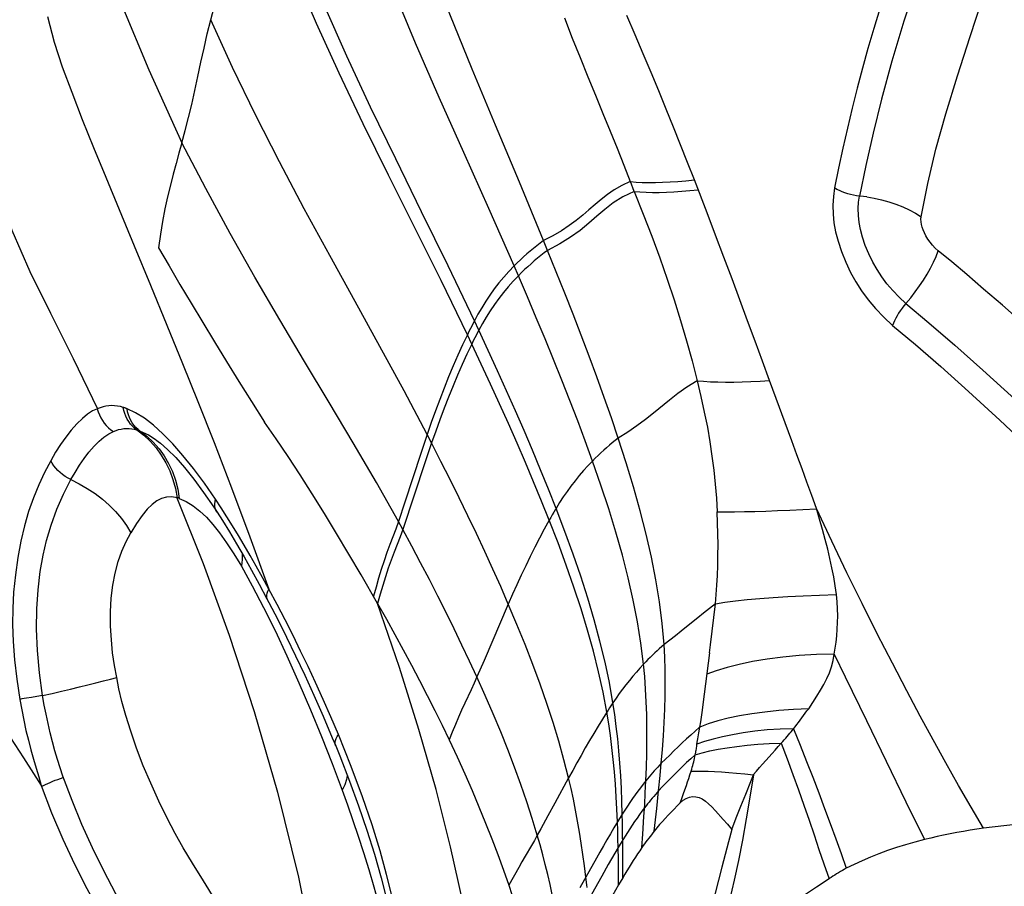
# Model space of a CAD drawing. Units: millimetres. Extents: x 0 to 594, y 0 to 420.
# Drawn here: x 213 to 215, y 107 to 110 of the extents above; entities that cross this region are included whole.
import ezdxf

# ---------------------------------------------------------------- set-up
doc = ezdxf.new("R2010")
doc.units = ezdxf.units.MM
doc.header["$LTSCALE"] = 32.67
doc.layers.add('607078340-000_CL', color=7, linetype='CONTINUOUS')

msp = doc.modelspace()

# ---------------------------------------------------------------- linework, layer by layer
at = {"layer": '607078340-000_CL', "color": 9, "linetype": 'CONTINUOUS'}
for p, q in [((214.4357, 109.2171), (214.4247, 109.2451)), ((214.188, 109.0482), (214.1765, 109.0765)), ((214.1042, 108.9757), (214.0921, 109.0037)), ((213.9908, 108.8197), (213.9782, 108.8466)), ((213.9625, 108.8159), (213.9581, 108.8069)), ((213.967, 108.8248), (213.9625, 108.8159)), ((213.9715, 108.8336), (213.967, 108.8248)), ((213.9708, 108.7803), (213.9581, 108.8069)), ((213.9752, 108.7892), (213.9708, 108.7803)), ((213.9796, 108.7981), (213.9752, 108.7892)), ((213.9841, 108.8068), (213.9796, 108.7981)), ((213.8431, 108.5215), (213.8249, 108.4668)), ((213.8557, 108.4972), (213.8431, 108.5215)), ((213.8557, 108.4972), (213.8374, 108.4429)), ((213.8374, 108.4429), (213.773, 108.25)), ((213.8249, 108.4668), (213.7792, 108.3282)), ((213.2533, 108.3117), (213.2372, 108.3362)), ((213.7792, 108.3282), (213.7608, 108.2724)), ((213.773, 108.25), (213.7608, 108.2724)), ((214.1968, 108.2839), (214.1925, 108.2762)), ((214.2011, 108.2914), (214.1968, 108.2839)), ((214.2055, 108.2989), (214.2011, 108.2914)), ((213.3113, 108.1444), (213.3427, 108.088)), ((213.39, 108.0793), (213.3718, 108.1126)), ((213.3427, 108.088), (213.3749, 108.0266)), ((213.4135, 108.0352), (213.39, 108.0793)), ((213.4366, 107.9907), (213.4135, 108.0352)), ((214.0752, 108.0364), (214.0058, 107.8745)), ((214.0058, 107.8745), (213.9856, 107.8277)), ((212.683, 107.7646), (212.6771, 107.7635)), ((212.6961, 107.7669), (212.683, 107.7646)), ((212.7107, 107.7693), (212.6961, 107.7669)), ((212.7263, 107.7719), (212.7107, 107.7693)), ((212.7425, 107.7744), (212.7263, 107.7719)), ((214.3652, 107.7391), (214.3613, 107.7331)), ((214.3691, 107.745), (214.3652, 107.7391)), ((214.3613, 107.7331), (214.3574, 107.727)), ((214.6204, 107.6674), (214.6231, 107.6843)), ((215.1004, 107.7031), (215.2136, 107.4708)), ((213.541, 107.6569), (213.5712, 107.5803)), ((213.6256, 107.571), (213.589, 107.6627)), ((214.6178, 107.651), (214.6204, 107.6674)), ((213.5712, 107.5803), (213.5997, 107.5039)), ((214.51, 107.5457), (214.5133, 107.5806)), ((214.5056, 107.5019), (214.51, 107.5457)), ((214.2479, 107.5386), (214.2088, 107.4664)), ((214.4675, 107.4961), (214.4692, 107.5304)), ((214.578, 107.4969), (214.585, 107.517)), ((214.4657, 107.4616), (214.4675, 107.4961)), ((214.5002, 107.4508), (214.5056, 107.5019)), ((214.7412, 107.4581), (214.7548, 107.4926)), ((214.2088, 107.4664), (214.1888, 107.4298)), ((214.4637, 107.4279), (214.4657, 107.4616)), ((214.728, 107.4244), (214.7412, 107.4581)), ((215.2136, 107.4708), (215.2663, 107.3624)), ((214.4016, 107.4353), (214.3877, 107.4127)), ((214.4021, 107.4107), (214.4016, 107.4353)), ((214.4605, 107.3775), (214.4637, 107.4279)), ((214.493, 107.3866), (214.5002, 107.4508)), ((214.3885, 107.3884), (214.3877, 107.4127)), ((214.4026, 107.3778), (214.4021, 107.4107)), ((214.7154, 107.3913), (214.728, 107.4244)), ((214.3892, 107.3641), (214.3885, 107.3884)), ((214.4029, 107.3494), (214.4026, 107.3778)), ((214.4579, 107.3396), (214.4605, 107.3775)), ((214.3898, 107.3397), (214.3892, 107.3641)), ((214.4028, 107.3613), (214.3898, 107.3397)), ((214.403, 107.3134), (214.4029, 107.3494)), ((214.3904, 107.3042), (214.3898, 107.3397)), ((214.3909, 107.2686), (214.3904, 107.3042)), ((214.403, 107.2772), (214.403, 107.3134)), ((214.3427, 107.2575), (214.2966, 107.1744)), ((214.3911, 107.2328), (214.3909, 107.2686)), ((214.4028, 107.253), (214.403, 107.2772))]:
    msp.add_line(p, q, dxfattribs=at)
at = {"layer": '607078340-000_CL', "color": 7, "linetype": 'CONTINUOUS'}
for p, q in [((213.0648, 108.5079), (213.0665, 108.5067)), ((213.1753, 108.3938), (213.2033, 108.3558)), ((213.2033, 108.3558), (213.2325, 108.3132)), ((213.2325, 108.3132), (213.2416, 108.2994)), ((213.2417, 108.2992), (213.2416, 108.2994)), ((213.3404, 108.1336), (213.3623, 108.0935)), ((213.3623, 108.0935), (213.3847, 108.0516)), ((213.3847, 108.0516), (213.3903, 108.0408)), ((213.5452, 107.7155), (213.5716, 107.6535)), ((213.5716, 107.6535), (213.5813, 107.6301)), ((213.5813, 107.6301), (213.5928, 107.6018)), ((213.5928, 107.6018), (213.6209, 107.5299)), ((213.6209, 107.5299), (213.6468, 107.459)), ((214.4028, 107.253), (214.3911, 107.2328))]:
    msp.add_line(p, q, dxfattribs=at)
at = {"layer": '607078340-000_CL', "color": 9, "linetype": 'CONTINUOUS'}
for points in [[(212.7937, 111.5552), (212.8219, 111.3738), (212.8404, 111.1975), (212.8507, 111.0289), (212.8547, 110.8706), (212.854, 110.725), (212.8509, 110.5941), (212.8472, 110.4819), (212.8445, 110.381), (212.8447, 110.2794), (212.8519, 110.1685), (212.8722, 110.0461), (212.9104, 109.9088), (212.969, 109.7499), (213.0469, 109.5652), (213.1409, 109.356)], [(215.2572, 109.1446), (215.2757, 109.2394), (215.2994, 109.3375), (215.3278, 109.4392), (215.361, 109.5474), (215.3971, 109.6601), (215.4324, 109.7691), (215.4673, 109.8698), (215.5014, 109.9651), (215.5318, 110.057), (215.5577, 110.144), (215.5812, 110.2266), (215.6035, 110.3102), (215.6241, 110.396), (215.6439, 110.4831), (215.6647, 110.5749), (215.6871, 110.673), (215.7111, 110.777), (215.7379, 110.8879)], [(212.5027, 110.6355), (212.5329, 110.5293), (212.555, 110.4224), (212.5699, 110.315), (212.5783, 110.2071), (212.5814, 110.0991), (212.5804, 109.9911), (212.5768, 109.8847), (212.5724, 109.7787), (212.5689, 109.6698), (212.5692, 109.5623), (212.5752, 109.4564), (212.5889, 109.346), (212.6145, 109.2274), (212.6545, 109.1066), (212.7062, 108.988), (212.7654, 108.8682), (212.8302, 108.7388), (212.8991, 108.5951)], [(214.1765, 109.0765), (214.1073, 109.2434), (214.0387, 109.4067), (213.972, 109.5669), (213.9083, 109.7242), (213.8486, 109.8791), (213.7934, 110.0315), (213.7431, 110.1813), (213.6978, 110.3285), (213.6576, 110.473)], [(214.0921, 109.0037), (214.0199, 109.1677), (213.9479, 109.3283), (213.8775, 109.4859), (213.81, 109.6409), (213.7463, 109.7935), (213.6869, 109.9438), (213.6321, 110.0918), (213.5821, 110.2372), (213.5371, 110.3802)], [(213.9782, 108.8466), (213.9028, 109.0044), (213.8272, 109.1588), (213.753, 109.3101), (213.6814, 109.4586), (213.6134, 109.6045), (213.5492, 109.7482), (213.4892, 109.89), (213.4336, 110.0295), (213.3824, 110.1667)], [(213.9581, 108.8069), (213.8828, 108.9623), (213.8071, 109.1145), (213.7326, 109.2639), (213.6604, 109.4108), (213.5916, 109.5554), (213.5266, 109.6979), (213.4658, 109.838), (213.4093, 109.9759), (213.3573, 110.1114)], [(215.2434, 110.0585), (215.2308, 110.0211), (215.2187, 109.9862), (215.2066, 109.9513), (215.1931, 109.9095), (215.1762, 109.857), (215.157, 109.7984), (215.1383, 109.7397), (215.1211, 109.683), (215.1047, 109.6262), (215.0888, 109.5694), (215.0737, 109.5124), (215.0595, 109.4553), (215.0458, 109.3982), (215.0328, 109.3411), (215.0205, 109.284), (215.0091, 109.2269)], [(215.3204, 110.0401), (215.2956, 109.9679), (215.2694, 109.8926), (215.2405, 109.8071), (215.2073, 109.7038), (215.1734, 109.5901), (215.1438, 109.4815), (215.1195, 109.3835), (215.0986, 109.2908), (215.0805, 109.2036)], [(212.756, 109.7175), (212.7752, 109.6445), (212.7986, 109.574), (212.8258, 109.5008), (212.856, 109.4233), (212.8883, 109.3428), (212.923, 109.2581), (212.9614, 109.1651), (213.0047, 109.061), (213.0512, 108.9489), (213.0983, 108.8347), (213.143, 108.725), (213.1867, 108.6163), (213.2332, 108.4988), (213.2835, 108.3686)], [(214.2359, 109.7134), (214.2586, 109.6559), (214.281, 109.5998), (214.303, 109.5452), (214.3247, 109.4921), (214.346, 109.4403), (214.3667, 109.3898), (214.3867, 109.3404), (214.406, 109.2922), (214.4246, 109.2451)], [(214.6078, 109.2502), (214.5885, 109.2998), (214.5686, 109.35), (214.5482, 109.4009), (214.5273, 109.4524), (214.506, 109.5044), (214.484, 109.5573), (214.4615, 109.6111), (214.4383, 109.6655), (214.4147, 109.7207)], [(213.8431, 108.5215), (213.7772, 108.6464), (213.7081, 108.773), (213.6369, 108.9017), (213.5641, 109.0332), (213.4914, 109.1671), (213.4205, 109.3018), (213.3522, 109.4366), (213.2864, 109.5721), (213.2236, 109.7084)], [(213.7608, 108.2724), (213.6978, 108.3844), (213.6314, 108.498), (213.5625, 108.6134), (213.4921, 108.7306), (213.4212, 108.8499), (213.3502, 108.9719), (213.2795, 109.0971), (213.2096, 109.2251), (213.1409, 109.356)], [(214.4246, 109.2451), (214.4, 109.234), (214.3784, 109.2218), (214.3591, 109.2085), (214.341, 109.1943), (214.3235, 109.1793), (214.3062, 109.1641), (214.2885, 109.149), (214.2697, 109.134), (214.2495, 109.1191), (214.2273, 109.1045), (214.2031, 109.0903), (214.1765, 109.0765)], [(214.4247, 109.2451), (214.4411, 109.2437), (214.4585, 109.2429), (214.477, 109.2424), (214.4965, 109.2425), (214.5169, 109.2431), (214.5383, 109.2441), (214.5606, 109.2457), (214.5838, 109.2477), (214.6078, 109.2502)], [(214.7157, 108.9669), (214.6926, 109.0287), (214.6687, 109.0918), (214.6441, 109.1562), (214.6078, 109.2502)], [(214.4357, 109.2171), (214.4031, 109.2016), (214.3759, 109.1843), (214.3519, 109.1657), (214.329, 109.1461), (214.3056, 109.1258), (214.2806, 109.1056), (214.2532, 109.0858), (214.2225, 109.0666), (214.188, 109.0482)], [(214.4357, 109.2171), (214.4521, 109.2157), (214.4696, 109.2147), (214.4881, 109.2143), (214.5076, 109.2143), (214.528, 109.2149), (214.5494, 109.2158), (214.5717, 109.2173), (214.5949, 109.2193), (214.6188, 109.2217)], [(214.4357, 109.2171), (214.4617, 109.1521), (214.4862, 109.0887), (214.5092, 109.0266), (214.5305, 108.966), (214.5501, 108.9068), (214.5684, 108.8481), (214.5855, 108.7899), (214.6012, 108.7323), (214.6155, 108.6753)], [(215.0091, 109.2269), (215.0057, 109.2023), (215.0043, 109.1774), (215.0049, 109.1522), (215.0075, 109.127), (215.0121, 109.1013), (215.0191, 109.0744), (215.029, 109.0451), (215.0413, 109.0145), (215.0551, 108.9852), (215.0701, 108.9581), (215.0867, 108.9321), (215.1054, 108.9067), (215.1264, 108.8817), (215.1497, 108.8572), (215.1751, 108.8333)], [(215.1015, 109.2012), (215.0721, 109.2046), (215.0636, 109.206), (215.0551, 109.2079), (215.0467, 109.2101), (215.0386, 109.2128), (215.0307, 109.2158), (215.0231, 109.2192), (215.0159, 109.2229), (215.0091, 109.2269)], [(215.2134, 108.8967), (215.1937, 108.9145), (215.1757, 108.9333), (215.1592, 108.9529), (215.1444, 108.9729), (215.131, 108.9934), (215.1187, 109.0148), (215.1072, 109.038), (215.0971, 109.0622), (215.0891, 109.0859), (215.0834, 109.1077), (215.0796, 109.1281), (215.0774, 109.1481), (215.0769, 109.1677), (215.0779, 109.1863), (215.0805, 109.2036)], [(215.1015, 109.2012), (215.1227, 109.1976), (215.1438, 109.193), (215.1644, 109.1873), (215.1845, 109.1806), (215.2041, 109.1729), (215.2229, 109.1642), (215.2407, 109.1548), (215.2572, 109.1446)], [(215.3061, 109.0471), (215.2975, 109.0551), (215.2896, 109.0634), (215.2826, 109.0718), (215.2763, 109.0807), (215.2707, 109.0899), (215.2661, 109.0987), (215.2625, 109.1069), (215.2597, 109.1147), (215.2578, 109.1224), (215.2568, 109.13), (215.2565, 109.1374), (215.2572, 109.1446)], [(214.1765, 109.0765), (214.1667, 109.0692), (214.157, 109.0618), (214.1474, 109.0541), (214.138, 109.0463), (214.1286, 109.0382), (214.1193, 109.0299), (214.1101, 109.0214), (214.1011, 109.0126), (214.0921, 109.0037)], [(214.188, 109.0482), (214.1783, 109.0409), (214.1687, 109.0335), (214.1592, 109.0259), (214.1497, 109.018), (214.1404, 109.01), (214.1312, 109.0017), (214.1221, 108.9933), (214.1131, 108.9846), (214.1042, 108.9757)], [(214.3899, 108.5112), (214.3703, 108.5693), (214.3499, 108.6278), (214.3287, 108.6866), (214.3067, 108.7459), (214.2841, 108.8056), (214.2609, 108.8656), (214.2371, 108.926), (214.2128, 108.9869), (214.188, 109.0482)], [(215.2134, 108.8967), (215.227, 108.9128), (215.2401, 108.9294), (215.2526, 108.9464), (215.2641, 108.9635), (215.2746, 108.9806), (215.2842, 108.9977), (215.2927, 109.0146), (215.3, 109.0312), (215.3061, 109.0471)], [(216.0445, 108.3532), (216.0088, 108.3936), (215.9703, 108.4354), (215.9288, 108.4788), (215.885, 108.5237), (215.8384, 108.5704), (215.7875, 108.6199), (215.7301, 108.6742), (215.6683, 108.7316), (215.6074, 108.7874), (215.5479, 108.8404), (215.4895, 108.8913), (215.4358, 108.9378), (215.3879, 108.979), (215.3446, 109.0155), (215.3061, 109.0471)], [(214.0921, 109.0037), (214.077, 108.9879), (214.0625, 108.9717), (214.0486, 108.9551), (214.0353, 108.938), (214.0226, 108.9205), (214.0106, 108.9026), (213.9992, 108.8843), (213.9884, 108.8656), (213.9782, 108.8466)], [(214.1042, 108.9757), (214.0893, 108.9602), (214.0749, 108.9442), (214.0612, 108.9277), (214.048, 108.9108), (214.0354, 108.8935), (214.0234, 108.8757), (214.0119, 108.8574), (214.0011, 108.8388), (213.9908, 108.8197)], [(214.3163, 108.4456), (214.2956, 108.503), (214.274, 108.5607), (214.2517, 108.6188), (214.2286, 108.6773), (214.2048, 108.7362), (214.1805, 108.7955), (214.1555, 108.8551), (214.1301, 108.9152), (214.1042, 108.9757)], [(214.8229, 108.6756), (214.8025, 108.7316), (214.7815, 108.7888), (214.76, 108.847), (214.7157, 108.9669)], [(215.2134, 108.8967), (215.2078, 108.8899), (215.2023, 108.8829), (215.1972, 108.8757), (215.1924, 108.8685), (215.188, 108.8613), (215.1841, 108.8541), (215.1806, 108.847), (215.1776, 108.84), (215.1751, 108.8333)], [(215.2134, 108.8967), (215.2794, 108.8407), (215.353, 108.7771), (215.4339, 108.7056), (215.5249, 108.6228), (215.6215, 108.5315), (215.7129, 108.4419), (215.7945, 108.3567), (215.871, 108.2733), (215.9415, 108.1917)], [(213.9782, 108.8466), (213.976, 108.8423), (213.9715, 108.8336)], [(213.9908, 108.8197), (213.9886, 108.8154), (213.9841, 108.8068)], [(214.212, 108.3099), (214.1902, 108.3651), (214.1676, 108.4206), (214.1443, 108.4765), (214.1203, 108.5328), (214.0955, 108.5894), (214.0702, 108.6464), (214.0442, 108.7038), (214.0178, 108.7615), (213.9908, 108.8197)], [(215.1751, 108.8333), (215.2406, 108.7787), (215.3131, 108.7157), (215.3924, 108.6446), (215.4821, 108.5624), (215.5782, 108.4719), (215.6692, 108.3832), (215.7511, 108.2987), (215.8279, 108.2145), (215.8987, 108.1308)], [(213.9581, 108.8069), (213.9443, 108.7779), (213.9308, 108.7481), (213.9176, 108.7176), (213.9046, 108.6863), (213.8918, 108.6543), (213.8793, 108.6217), (213.8671, 108.5888), (213.855, 108.5554), (213.8431, 108.5215)], [(213.9708, 108.7803), (213.9569, 108.7514), (213.9434, 108.7219), (213.9302, 108.6916), (213.9172, 108.6605), (213.9044, 108.6287), (213.8919, 108.5964), (213.8796, 108.5638), (213.8676, 108.5307), (213.8557, 108.4972)], [(214.1925, 108.2762), (214.1706, 108.3308), (214.1479, 108.3857), (214.1246, 108.4409), (214.1005, 108.4966), (214.0757, 108.5526), (214.0503, 108.6089), (214.0243, 108.6657), (213.9978, 108.7228), (213.9708, 108.7803)], [(214.6155, 108.6753), (214.5865, 108.6573), (214.5607, 108.6388), (214.5368, 108.6201), (214.4912, 108.5827)], [(214.6155, 108.6753), (214.6342, 108.6737), (214.6542, 108.6725), (214.6752, 108.6717), (214.6973, 108.6714), (214.7204, 108.6714), (214.7446, 108.6718), (214.7698, 108.6727), (214.7959, 108.6739), (214.8229, 108.6756)], [(214.6155, 108.6753), (214.6265, 108.63), (214.6364, 108.5858), (214.645, 108.5426), (214.6523, 108.5007), (214.6583, 108.4599), (214.6633, 108.4195), (214.6675, 108.3793), (214.6708, 108.3397), (214.6731, 108.3005)], [(214.957, 108.3093), (214.9437, 108.3466), (214.9301, 108.3846), (214.916, 108.4235), (214.9015, 108.463), (214.8867, 108.5034), (214.8229, 108.6756)], [(212.8991, 108.5951), (212.8851, 108.5889), (212.8708, 108.5796), (212.8562, 108.5673), (212.8407, 108.5519), (212.8245, 108.5338), (212.8088, 108.5141), (212.7938, 108.4931), (212.7794, 108.4706), (212.7656, 108.4464)], [(212.9734, 108.599), (212.965, 108.6013), (212.9567, 108.6029), (212.9484, 108.6038), (212.9401, 108.604), (212.9318, 108.6036), (212.9236, 108.6025), (212.9155, 108.6006), (212.9073, 108.5982), (212.899, 108.5951)], [(212.899, 108.5951), (212.9016, 108.5863), (212.9049, 108.5777), (212.9089, 108.5694), (212.9136, 108.5616), (212.9188, 108.5542), (212.9247, 108.5473), (212.9311, 108.5409), (212.938, 108.5351), (212.9453, 108.53)], [(213.0124, 108.5344), (213.0058, 108.5394), (212.9996, 108.5451), (212.9939, 108.5515), (212.9888, 108.5583), (212.9844, 108.5657), (212.9806, 108.5735), (212.9775, 108.5818), (212.9751, 108.5903), (212.9734, 108.599)], [(212.9841, 108.5952), (212.9829, 108.5956), (212.9817, 108.5961), (212.9805, 108.5965), (212.9793, 108.597), (212.9782, 108.5974), (212.977, 108.5978), (212.9758, 108.5982), (212.9746, 108.5986), (212.9734, 108.599)], [(213.0868, 108.5234), (213.0597, 108.5478), (213.0337, 108.5681), (213.0085, 108.5839), (212.9841, 108.5952)], [(213.0155, 108.5361), (213.0094, 108.5417), (213.0038, 108.5479), (212.9989, 108.5547), (212.9946, 108.562), (212.9909, 108.5698), (212.9879, 108.578), (212.9856, 108.5865), (212.9841, 108.5952)], [(214.4912, 108.5827), (214.4679, 108.5642), (214.4435, 108.5461), (214.4176, 108.5284), (214.3899, 108.5112)], [(212.8233, 108.3924), (212.8353, 108.4131), (212.8479, 108.4333), (212.861, 108.4525), (212.8749, 108.471), (212.8896, 108.488), (212.9041, 108.5025), (212.9181, 108.5141), (212.9319, 108.5233), (212.9453, 108.53)], [(212.9453, 108.53), (212.9527, 108.5331), (212.9601, 108.5354), (212.9676, 108.5372), (212.975, 108.5383), (212.9824, 108.5387), (212.9899, 108.5386), (212.9974, 108.5378), (213.0049, 108.5365), (213.0125, 108.5345)], [(213.0124, 108.5344), (213.0135, 108.5341), (213.0146, 108.5338), (213.0156, 108.5334), (213.0166, 108.5331), (213.0176, 108.5327), (213.0187, 108.5324), (213.0197, 108.532), (213.0208, 108.5316), (213.0219, 108.5311)], [(213.0125, 108.5345), (213.0321, 108.5195), (213.0504, 108.5024), (213.0673, 108.4834)], [(213.0155, 108.5361), (213.0412, 108.5164), (213.0593, 108.4995), (213.0757, 108.4807)], [(213.0219, 108.5311), (213.0451, 108.5201), (213.0648, 108.5079)], [(213.1441, 108.4616), (213.1149, 108.4948), (213.0868, 108.5234)], [(214.3899, 108.5112), (214.3814, 108.5045), (214.373, 108.4977), (214.3647, 108.4907), (214.3564, 108.4836), (214.3483, 108.4763), (214.3402, 108.4689), (214.3321, 108.4613), (214.3242, 108.4535), (214.3163, 108.4456)], [(214.5211, 107.9203), (214.5157, 107.9808), (214.5079, 108.0426), (214.4976, 108.1058), (214.485, 108.1704), (214.47, 108.2363), (214.4529, 108.3033), (214.4337, 108.3715), (214.4126, 108.4408), (214.3899, 108.5112)], [(213.0673, 108.4834), (213.0822, 108.4628), (213.0953, 108.4408)], [(213.0757, 108.4807), (213.0904, 108.4604), (213.1031, 108.4385)], [(214.0752, 108.0364), (214.0535, 108.0862), (214.031, 108.1363), (214.0079, 108.1868), (213.984, 108.2377), (213.9595, 108.2889), (213.9344, 108.3404), (213.9087, 108.3923), (213.8825, 108.4445), (213.8557, 108.4972)], [(212.7656, 108.4464), (212.748, 108.4128), (212.7314, 108.3775), (212.7161, 108.3403), (212.7024, 108.3012), (212.6904, 108.2601), (212.68, 108.2165), (212.6712, 108.1693), (212.6644, 108.1195), (212.6596, 108.0703), (212.657, 108.0238), (212.6567, 107.9777), (212.6585, 107.9291), (212.6624, 107.8768), (212.6686, 107.8216), (212.6771, 107.7635)], [(212.8233, 108.3924), (212.8152, 108.3966), (212.8073, 108.4014), (212.7998, 108.4067), (212.7927, 108.4124), (212.7862, 108.4185), (212.7801, 108.4251), (212.7746, 108.432), (212.7697, 108.4391), (212.7656, 108.4464)], [(213.2372, 108.3362), (213.2054, 108.3819), (213.1743, 108.4238), (213.1441, 108.4616)], [(214.3163, 108.4456), (214.3033, 108.432), (214.2906, 108.4181), (214.2782, 108.4038), (214.2663, 108.3891), (214.2547, 108.374), (214.2435, 108.3585), (214.2326, 108.3427), (214.2221, 108.3265), (214.212, 108.3099)], [(214.4624, 107.8642), (214.4549, 107.924), (214.4451, 107.9851), (214.433, 108.0474), (214.4186, 108.111), (214.402, 108.1758), (214.3833, 108.2417), (214.3627, 108.3086), (214.3403, 108.3766), (214.3163, 108.4456)], [(213.0953, 108.4408), (213.1064, 108.4173), (213.1156, 108.3924), (213.1225, 108.3667), (213.1272, 108.3403)], [(213.1031, 108.4385), (213.114, 108.4152), (213.1228, 108.3906), (213.1294, 108.365), (213.1337, 108.3388)], [(212.7425, 107.7744), (212.7333, 107.8395), (212.7275, 107.9029), (212.7249, 107.9643), (212.7257, 108.0225), (212.7294, 108.0774), (212.7357, 108.1294), (212.744, 108.176), (212.754, 108.2185), (212.7667, 108.2622), (212.7829, 108.3074), (212.8019, 108.3511), (212.8233, 108.3924)], [(212.8233, 108.3924), (212.8471, 108.3807), (212.8703, 108.3674), (212.8926, 108.3526), (212.9136, 108.3365), (212.9332, 108.3193), (212.9514, 108.3008), (212.968, 108.2814), (212.9827, 108.2611), (212.9954, 108.2404)], [(213.2835, 108.3686), (213.336, 108.2288), (213.39, 108.0793)], [(213.1272, 108.3403), (213.1119, 108.343), (213.0972, 108.3422), (213.083, 108.3382), (213.0694, 108.3312), (213.056, 108.3213), (213.042, 108.3076), (213.0271, 108.2895), (213.0115, 108.2671), (212.9954, 108.2404)], [(213.127, 108.3404), (213.2023, 108.152), (213.2767, 107.9476), (213.3482, 107.7291), (213.415, 107.4978), (213.4752, 107.2543), (213.5268, 106.9996), (213.5686, 106.7343), (213.6014, 106.4584), (213.6262, 106.1722)], [(213.1337, 108.3388), (213.1329, 108.3391), (213.1321, 108.3394), (213.1313, 108.3396), (213.1306, 108.3399), (213.1299, 108.3401), (213.1292, 108.3403), (213.1284, 108.3403), (213.1278, 108.3403), (213.1271, 108.3404)], [(213.1337, 108.3388), (213.1537, 108.3299), (213.1732, 108.3177)], [(213.2416, 108.2994), (213.2387, 108.3049), (213.2368, 108.3104), (213.2357, 108.3164), (213.2354, 108.3227), (213.2359, 108.3293), (213.2372, 108.3362)], [(213.1732, 108.3177), (213.1925, 108.3024), (213.2111, 108.2845)], [(213.3027, 108.2327), (213.2861, 108.2599), (213.2696, 108.2862), (213.2533, 108.3117)], [(214.212, 108.3099), (214.2099, 108.3062), (214.2055, 108.2989)], [(214.3749, 107.7538), (214.3646, 107.8114), (214.3522, 107.8701), (214.3377, 107.93), (214.3213, 107.9909), (214.3029, 108.0528), (214.2826, 108.1157), (214.2607, 108.1795), (214.2371, 108.2443), (214.212, 108.3099)], [(214.6681, 108.037), (214.6705, 108.0635), (214.6724, 108.0906), (214.6739, 108.1184), (214.6749, 108.147), (214.6755, 108.1762), (214.6756, 108.2062), (214.6752, 108.2369), (214.6744, 108.2683), (214.6731, 108.3005)], [(214.6731, 108.3005), (214.6969, 108.3003), (214.7229, 108.3003), (214.751, 108.3007), (214.7809, 108.3014), (214.8127, 108.3024), (214.8463, 108.3036), (214.8816, 108.3052), (214.9186, 108.3071), (214.957, 108.3092)], [(215.0145, 108.0637), (215.011, 108.0886), (215.0068, 108.1139), (215.0018, 108.1398), (214.996, 108.1662), (214.9895, 108.1931), (214.9823, 108.2209), (214.9745, 108.2495), (214.9661, 108.279), (214.957, 108.3093)], [(215.4357, 107.3945), (215.4, 107.4549), (215.364, 107.5174), (215.3275, 107.582), (215.2911, 107.6478), (215.2544, 107.7155), (215.2159, 107.7879), (215.1746, 107.867), (215.1315, 107.9511), (215.088, 108.0378), (215.0446, 108.126), (215.0009, 108.2166), (214.957, 108.3093)], [(213.2111, 108.2845), (213.2296, 108.264), (213.2487, 108.2399)], [(213.7608, 108.2724), (213.7534, 108.2509), (213.7452, 108.229), (213.7366, 108.2066), (213.7279, 108.1835), (213.7196, 108.1599), (213.7116, 108.1356), (213.7041, 108.1106), (213.6967, 108.0849), (213.6893, 108.0586)], [(214.1925, 108.2762), (214.1784, 108.2507), (214.1646, 108.2249), (214.1511, 108.1988), (214.138, 108.1723), (214.1251, 108.1457), (214.1124, 108.1187), (214.0999, 108.0915), (214.0875, 108.0641), (214.0752, 108.0364)], [(214.3574, 107.727), (214.3467, 107.784), (214.3339, 107.8421), (214.3191, 107.9012), (214.3023, 107.9614), (214.2837, 108.0225), (214.2633, 108.0846), (214.2412, 108.1476), (214.2176, 108.2115), (214.1925, 108.2762)], [(213.773, 108.25), (213.7656, 108.2288), (213.7574, 108.2071), (213.7488, 108.1848), (213.7401, 108.162), (213.7316, 108.1385), (213.7237, 108.1144), (213.716, 108.0896), (213.7086, 108.0641), (213.7011, 108.038)], [(213.9856, 107.8277), (213.9645, 107.8732), (213.9428, 107.9191), (213.9204, 107.9654), (213.8974, 108.012), (213.8737, 108.0589), (213.8494, 108.1062), (213.8245, 108.1538), (213.799, 108.2017), (213.773, 108.25)], [(212.9546, 107.8263), (212.9478, 107.8608), (212.9428, 107.8965), (212.9394, 107.9336), (212.9372, 107.9733), (212.9366, 108.0144), (212.9385, 108.0536), (212.9431, 108.0902), (212.9499, 108.1251), (212.9588, 108.1576), (212.9694, 108.1875), (212.9817, 108.2151), (212.9954, 108.2404)], [(213.2487, 108.2399), (213.2689, 108.2117), (213.2897, 108.1799), (213.3113, 108.1444)], [(213.3718, 108.1126), (213.3539, 108.1446), (213.3364, 108.1754), (213.3193, 108.2047), (213.3027, 108.2327)], [(213.3132, 108.1816), (213.3133, 108.164), (213.3113, 108.1444)], [(213.3876, 108.0461), (213.3872, 108.0469), (213.3855, 108.0514), (213.3847, 108.0564), (213.3847, 108.0617), (213.3856, 108.0674), (213.3874, 108.0732), (213.39, 108.0793)], [(214.6682, 108.037), (214.6952, 108.0414), (214.7254, 108.0454), (214.7588, 108.049), (214.795, 108.0522), (214.8339, 108.055), (214.8755, 108.0576), (214.9197, 108.0599), (214.9661, 108.062), (215.0145, 108.0637)], [(215.0084, 107.8929), (215.0112, 107.9099), (215.0135, 107.9273), (215.0153, 107.9454), (215.0168, 107.964), (215.0178, 107.9832), (215.0181, 108.0028), (215.0176, 108.0227), (215.0164, 108.043), (215.0145, 108.0637)], [(213.3749, 108.0266), (213.4078, 107.9604), (213.4418, 107.8881), (213.4762, 107.8111), (213.5095, 107.7335), (213.541, 107.6569)], [(214.0251, 106.6109), (214.0136, 106.7454), (213.9966, 106.8861), (213.9738, 107.0329), (213.9451, 107.1846), (213.9103, 107.3416), (213.8686, 107.5059), (213.8197, 107.6776), (213.7638, 107.8552), (213.7011, 108.038)], [(214.2479, 107.5386), (214.2347, 107.5907), (214.2199, 107.6436), (214.2036, 107.6974), (214.1857, 107.752), (214.1664, 107.8074), (214.1456, 107.8635), (214.1234, 107.9204), (214.0999, 107.9781), (214.0752, 108.0364)], [(214.6682, 108.037), (214.6508, 108.0237), (214.634, 108.0104), (214.6177, 107.9973), (214.5858, 107.9712)], [(214.6514, 107.8966), (214.6543, 107.9194), (214.6682, 108.037)], [(213.589, 107.6627), (213.5672, 107.714), (213.5453, 107.7636), (213.5236, 107.8117), (213.5022, 107.8576), (213.481, 107.9019), (213.4592, 107.9461), (213.4366, 107.9907)], [(214.5858, 107.9712), (214.5699, 107.9584), (214.5539, 107.9456), (214.5377, 107.9329), (214.5211, 107.9203)], [(214.5211, 107.9203), (214.5143, 107.9144), (214.5076, 107.9085), (214.501, 107.9024), (214.4945, 107.8963), (214.488, 107.89), (214.4815, 107.8837), (214.4751, 107.8773), (214.4687, 107.8708), (214.4624, 107.8642)], [(214.5133, 107.5806), (214.5165, 107.62), (214.5193, 107.6591), (214.5215, 107.6977), (214.5232, 107.7359), (214.5242, 107.7737), (214.5246, 107.811), (214.5242, 107.8479), (214.523, 107.8844), (214.5211, 107.9203)], [(214.6514, 107.8966), (214.6323, 107.7492), (214.63, 107.7323)], [(215.0084, 107.8929), (214.9573, 107.8915), (214.908, 107.8887), (214.8609, 107.8845), (214.8163, 107.8787), (214.7745, 107.8716), (214.7362, 107.8636), (214.7016, 107.855), (214.6707, 107.8456), (214.6435, 107.8356)], [(214.9351, 107.7369), (214.9474, 107.755), (214.9587, 107.7725), (214.9691, 107.7897), (214.9785, 107.8064), (214.987, 107.8228), (214.9942, 107.8396), (215.0002, 107.8569), (215.0049, 107.8746), (215.0084, 107.8929)], [(215.0084, 107.8929), (215.0397, 107.8282), (215.1004, 107.7031)], [(214.4624, 107.8642), (214.452, 107.853), (214.4418, 107.8416), (214.4317, 107.8298), (214.4218, 107.8178), (214.412, 107.8055), (214.4024, 107.7929), (214.3931, 107.7801), (214.3839, 107.7671), (214.3749, 107.7538)], [(214.4692, 107.5304), (214.4706, 107.5691), (214.4716, 107.6074), (214.4721, 107.6453), (214.472, 107.6829), (214.4714, 107.72), (214.4702, 107.7568), (214.4683, 107.793), (214.4657, 107.8288), (214.4624, 107.8642)], [(212.7425, 107.7744), (212.7695, 107.7805), (212.7963, 107.7868), (212.8227, 107.793), (212.848, 107.7991), (212.8722, 107.805), (212.8952, 107.8108), (212.9169, 107.8163), (212.9367, 107.8215), (212.9546, 107.8263)], [(213.3808, 106.9404), (213.3455, 107.009), (213.3087, 107.073), (213.2717, 107.1332), (213.2359, 107.1902), (213.2025, 107.2441), (213.1715, 107.2944), (213.1447, 107.339), (213.1219, 107.38), (213.0994, 107.4235), (213.0753, 107.4723), (213.0518, 107.5234), (213.0303, 107.5737), (213.0113, 107.6235), (212.9946, 107.6726), (212.9806, 107.7176), (212.9693, 107.7576), (212.9607, 107.7938), (212.9546, 107.8263)], [(213.9856, 107.8277), (213.9775, 107.8096), (213.9688, 107.791), (213.9506, 107.7526)], [(214.1583, 107.3746), (214.1439, 107.4223), (214.1283, 107.4707), (214.1114, 107.5197), (214.0933, 107.5694), (214.074, 107.6198), (214.0536, 107.6709), (214.032, 107.7225), (214.0093, 107.7748), (213.9856, 107.8277)], [(212.8003, 107.5438), (212.7925, 107.5676), (212.7849, 107.5919), (212.7777, 107.6167), (212.7708, 107.6421), (212.7642, 107.6681), (212.7581, 107.6943), (212.7524, 107.7208), (212.7472, 107.7474), (212.7425, 107.7744)], [(212.6771, 107.7635), (212.6826, 107.7332), (212.6886, 107.7036), (212.6949, 107.6747), (212.7019, 107.6465), (212.7092, 107.6191), (212.7166, 107.5925), (212.724, 107.5665), (212.7314, 107.5414), (212.7388, 107.517)], [(213.9506, 107.7526), (213.9415, 107.7327), (213.9326, 107.7123), (213.9238, 107.6913), (213.9151, 107.6698), (213.9061, 107.6478)], [(214.3749, 107.7538), (214.373, 107.7509), (214.3691, 107.745)], [(214.4016, 107.4353), (214.4005, 107.4721), (214.399, 107.5086), (214.397, 107.5447), (214.3947, 107.5805), (214.3918, 107.616), (214.3884, 107.651), (214.3845, 107.6857), (214.38, 107.7199), (214.3749, 107.7538)], [(214.9352, 107.7369), (214.8914, 107.7346), (214.8496, 107.7313), (214.8098, 107.7272), (214.7723, 107.7222), (214.7373, 107.7163), (214.7047, 107.7095), (214.6747, 107.7019), (214.6475, 107.6934), (214.6231, 107.6843)], [(214.892, 107.6793), (214.8966, 107.6853), (214.9012, 107.6915), (214.9058, 107.6977), (214.9104, 107.7043), (214.9151, 107.7109), (214.9198, 107.7175), (214.9248, 107.724), (214.9299, 107.7305), (214.9351, 107.7369)], [(214.3574, 107.727), (214.3447, 107.707), (214.3323, 107.6867), (214.32, 107.6661), (214.3078, 107.6454), (214.2957, 107.6244), (214.2837, 107.6032), (214.2718, 107.5819), (214.2598, 107.5603), (214.2479, 107.5386)], [(214.3877, 107.4127), (214.3861, 107.449), (214.3841, 107.485), (214.3817, 107.5207), (214.3789, 107.556), (214.3757, 107.591), (214.3719, 107.6256), (214.3676, 107.6598), (214.3628, 107.6936), (214.3574, 107.727)], [(214.63, 107.7323), (214.6254, 107.6996), (214.623, 107.6836)], [(214.623, 107.6836), (214.6102, 107.6726), (214.5977, 107.6615), (214.5853, 107.6503), (214.5731, 107.6389), (214.5611, 107.6275), (214.5491, 107.6159), (214.5372, 107.6042), (214.5133, 107.5806)], [(213.5813, 107.6301), (213.5807, 107.6317), (213.5798, 107.6362), (213.5798, 107.641), (213.5807, 107.6462), (213.5826, 107.6516), (213.5854, 107.6571), (213.589, 107.6627)], [(214.892, 107.6793), (214.8532, 107.6782), (214.8161, 107.6759), (214.7809, 107.6725), (214.7478, 107.668), (214.7168, 107.6625), (214.688, 107.6564), (214.6614, 107.6498), (214.6372, 107.6427), (214.6154, 107.635)], [(214.8561, 107.6386), (214.8607, 107.6431), (214.865, 107.6476), (214.8693, 107.6521), (214.8733, 107.6569), (214.8771, 107.6617), (214.8809, 107.6664), (214.8846, 107.6709), (214.8883, 107.6752), (214.892, 107.6793)], [(214.6106, 107.6047), (214.6305, 107.6106), (214.6525, 107.6159), (214.6764, 107.6208), (214.7021, 107.6251), (214.7296, 107.6289), (214.7589, 107.6322), (214.7899, 107.6349), (214.8224, 107.637), (214.8563, 107.6385)], [(214.6106, 107.6047), (214.6113, 107.6083), (214.6119, 107.6118), (214.6125, 107.6152), (214.6131, 107.6185), (214.6136, 107.6218), (214.6141, 107.6251), (214.6146, 107.6284), (214.615, 107.6317), (214.6154, 107.635)], [(214.6154, 107.635), (214.617, 107.6456), (214.6178, 107.651)], [(214.8301, 107.6085), (214.839, 107.6185), (214.8477, 107.6285), (214.8564, 107.6385)], [(214.6106, 107.6047), (214.5981, 107.5937), (214.5858, 107.5826), (214.5738, 107.5714), (214.5621, 107.5602), (214.5506, 107.5488), (214.5392, 107.5373), (214.5279, 107.5256), (214.5168, 107.5138), (214.5056, 107.5019)], [(214.5986, 107.5581), (214.6004, 107.5638), (214.602, 107.5692), (214.6034, 107.5744), (214.6047, 107.5795), (214.606, 107.5845), (214.6072, 107.5895), (214.6084, 107.5946), (214.6095, 107.5997), (214.6106, 107.6047)], [(214.7766, 107.5474), (214.7853, 107.5578), (214.7941, 107.5681), (214.803, 107.5783), (214.812, 107.5885), (214.8301, 107.6085)], [(213.7901, 106.6135), (213.793, 106.6616), (213.7949, 106.7156), (213.7954, 106.7745), (213.7938, 106.8358), (213.7895, 106.9003), (213.7828, 106.9672), (213.7747, 107.0309), (213.7658, 107.0873), (213.7556, 107.1406), (213.7427, 107.1983), (213.727, 107.2621), (213.7084, 107.33), (213.6855, 107.4041), (213.6578, 107.4847), (213.6256, 107.571)], [(214.5133, 107.5806), (214.5082, 107.5753), (214.5032, 107.5698), (214.4982, 107.5643), (214.4932, 107.5588), (214.4884, 107.5532), (214.4835, 107.5476), (214.4787, 107.5419), (214.4739, 107.5362), (214.4692, 107.5304)], [(212.7397, 107.5147), (212.7452, 107.5174), (212.7512, 107.5203), (212.7576, 107.5232), (212.7643, 107.5261), (212.7713, 107.529), (212.7786, 107.5319), (212.7862, 107.5347), (212.7938, 107.5375), (212.8016, 107.5401)], [(213.1224, 106.9356), (213.0759, 107.0058), (213.0313, 107.0743), (212.9895, 107.1416), (212.9518, 107.2075), (212.9178, 107.2726), (212.8857, 107.3384), (212.8551, 107.4058), (212.8266, 107.4742), (212.8003, 107.5438)], [(213.6146, 107.546), (213.6122, 107.5342), (213.607, 107.5192), (213.5997, 107.5039)], [(214.585, 107.517), (214.5884, 107.5271), (214.5918, 107.5374), (214.5952, 107.5477), (214.5986, 107.5581)], [(214.5986, 107.5581), (214.6134, 107.5584), (214.6296, 107.5583), (214.647, 107.5578), (214.6656, 107.557), (214.6855, 107.5558), (214.7066, 107.5542), (214.7289, 107.5523), (214.7522, 107.55), (214.7767, 107.5474)], [(214.7767, 107.5474), (214.7667, 107.4836), (214.7562, 107.4216), (214.7452, 107.3611), (214.7338, 107.3028), (214.7218, 107.2461), (214.7089, 107.1891), (214.6951, 107.1312), (214.6805, 107.073), (214.665, 107.0145)], [(214.7548, 107.4926), (214.7692, 107.5288), (214.7767, 107.5474)], [(212.7388, 107.517), (212.7683, 107.439), (212.8, 107.3639), (212.8338, 107.2917), (212.8688, 107.2224), (212.9056, 107.1557), (212.9457, 107.09), (212.9894, 107.0244), (213.0355, 106.9592), (213.0832, 106.8938)], [(214.2973, 107.2547), (214.2932, 107.2873), (214.2888, 107.3197), (214.284, 107.3518), (214.2789, 107.3836), (214.2735, 107.4152), (214.2677, 107.4465), (214.2615, 107.4775), (214.2549, 107.5082), (214.2479, 107.5386)], [(214.4692, 107.5304), (214.4613, 107.5206), (214.4536, 107.5105), (214.4459, 107.5004), (214.4383, 107.49), (214.4309, 107.4795), (214.4235, 107.4687), (214.4161, 107.4578), (214.4088, 107.4466), (214.4016, 107.4353)], [(213.5997, 107.5039), (213.6152, 107.4613), (213.6307, 107.4172), (213.646, 107.3717), (213.6612, 107.3249), (213.6762, 107.2766), (213.6907, 107.2271), (213.7049, 107.176), (213.7184, 107.1237), (213.7309, 107.0718), (213.7421, 107.02), (213.7522, 106.9685), (213.7608, 106.9196), (213.7677, 106.8748), (213.7731, 106.8325), (213.7775, 106.7905), (213.781, 106.748), (213.7834, 106.7059), (213.7837, 106.6951)], [(214.5056, 107.5019), (214.501, 107.4967), (214.4964, 107.4914), (214.4918, 107.486), (214.4873, 107.4806), (214.4828, 107.4752), (214.4783, 107.4697), (214.4739, 107.4642), (214.4695, 107.4586), (214.4652, 107.453)], [(214.5674, 107.4673), (214.571, 107.4771), (214.578, 107.4969)], [(214.1888, 107.4298), (214.1686, 107.3931), (214.1583, 107.3746)], [(214.4652, 107.453), (214.458, 107.4434), (214.4508, 107.4337), (214.4438, 107.4239), (214.4368, 107.4139), (214.4299, 107.4037), (214.4231, 107.3934), (214.4163, 107.3829), (214.4095, 107.3722), (214.4028, 107.3613)], [(214.3877, 107.4127), (214.3775, 107.3958), (214.3675, 107.3788), (214.3575, 107.3616), (214.3475, 107.3442), (214.3375, 107.3267), (214.3276, 107.3089), (214.2805, 107.2247)], [(214.1583, 107.3746), (214.1502, 107.3601), (214.1416, 107.3454), (214.1236, 107.3148)], [(214.2189, 107.1172), (214.2133, 107.1466), (214.2074, 107.1758), (214.2013, 107.2049), (214.1949, 107.2337), (214.1881, 107.2623), (214.1811, 107.2907), (214.1738, 107.3189), (214.1662, 107.3469), (214.1583, 107.3746)], [(214.493, 107.3866), (214.489, 107.3815), (214.485, 107.3763), (214.481, 107.3712), (214.4771, 107.366), (214.4732, 107.3608), (214.4693, 107.3555), (214.4655, 107.3502), (214.4617, 107.3449), (214.4579, 107.3396)], [(214.7153, 107.3913), (214.7056, 107.3556), (214.6959, 107.3196), (214.6863, 107.2831), (214.6768, 107.2463), (214.6674, 107.2091), (214.658, 107.1713), (214.6485, 107.1328), (214.639, 107.0938), (214.6295, 107.0542)], [(214.1236, 107.3148), (214.1144, 107.299), (214.1052, 107.2827), (214.0767, 107.2318)], [(214.3898, 107.3397), (214.3803, 107.3236), (214.3709, 107.3073), (214.3615, 107.2908), (214.3427, 107.2575)], [(214.0767, 107.2318), (214.0855, 107.2047), (214.0941, 107.1778), (214.1023, 107.1511), (214.1101, 107.1247), (214.1176, 107.0985), (214.1248, 107.0725), (214.1317, 107.0468), (214.1382, 107.0213), (214.1445, 106.9961)], [(214.3006, 107.2254), (214.2998, 107.2328), (214.2973, 107.2547)]]:
    msp.add_lwpolyline(points, dxfattribs=at)
at = {"layer": '607078340-000_CL', "color": 7, "linetype": 'CONTINUOUS'}
for points in [[(213.2236, 109.7084), (213.2373, 109.759), (213.2512, 109.808), (213.2654, 109.8556), (213.28, 109.9016), (213.2949, 109.9462), (213.3101, 109.9894), (213.3256, 110.0314), (213.3413, 110.072), (213.3573, 110.1114)], [(213.1409, 109.356), (213.1508, 109.3915), (213.1603, 109.4281), (213.1695, 109.466), (213.1782, 109.5054), (213.1867, 109.5459), (213.1953, 109.5867), (213.2045, 109.6272), (213.2139, 109.6678), (213.2236, 109.7084)], [(213.1409, 109.356), (213.1327, 109.3268), (213.1245, 109.2971), (213.1163, 109.2666), (213.1081, 109.2349), (213.1, 109.2017), (213.0926, 109.1671), (213.0859, 109.1314), (213.0799, 109.0943), (213.0746, 109.056)], [(213.0746, 109.056), (213.1046, 109.004), (213.1356, 108.951), (213.1676, 108.8971), (213.2006, 108.8424), (213.2344, 108.787), (213.2691, 108.7308), (213.3045, 108.6736), (213.3408, 108.6156), (213.3777, 108.5569)], [(213.7011, 108.038), (213.6543, 108.1197), (213.6191, 108.1795), (213.5838, 108.2381), (213.5488, 108.2956), (213.5141, 108.3518), (213.4795, 108.4062), (213.4451, 108.4584), (213.4112, 108.5087), (213.3778, 108.5569)], [(213.0666, 108.5066), (213.08, 108.4966), (213.1003, 108.4788), (213.1233, 108.4557), (213.1485, 108.4272), (213.1753, 108.3938)], [(213.2417, 108.2992), (213.2572, 108.275), (213.2772, 108.2426), (213.2978, 108.2082), (213.3189, 108.1718), (213.3404, 108.1336)], [(213.3903, 108.0408), (213.4153, 107.9923), (213.4408, 107.9414), (213.4666, 107.8883), (213.4926, 107.8329), (213.5189, 107.7753), (213.5452, 107.7155)], [(213.7011, 108.038), (213.7263, 107.9934), (213.7509, 107.949), (213.7749, 107.905), (213.7983, 107.8612), (213.8211, 107.8179), (213.8433, 107.7749), (213.8649, 107.7321), (213.8858, 107.6898), (213.9061, 107.6478)], [(212.6385, 107.6721), (212.6877, 107.5963), (212.7388, 107.517)], [(214.892, 107.6793), (214.9108, 107.6324), (214.9291, 107.5861), (214.9469, 107.5405), (214.9641, 107.4957), (214.9808, 107.4516), (214.9969, 107.408), (215.0126, 107.3649), (215.0278, 107.3223), (215.0424, 107.2803)], [(213.9061, 107.6478), (213.9289, 107.5988), (213.9507, 107.5506), (213.9716, 107.5029), (213.9914, 107.456), (214.0103, 107.4097), (214.0283, 107.3642), (214.0453, 107.3193), (214.0615, 107.2752), (214.0767, 107.2318)], [(214.8564, 107.6385), (214.8733, 107.5932), (214.8898, 107.5486), (214.9057, 107.5046), (214.9212, 107.4611), (214.9364, 107.4181), (214.9511, 107.3756), (214.9646, 107.3342), (214.9782, 107.2929), (214.9939, 107.2504)], [(214.5674, 107.4673), (214.5761, 107.4748), (214.5848, 107.4803), (214.5937, 107.4838), (214.6028, 107.4853), (214.6121, 107.4849), (214.6213, 107.4826), (214.6303, 107.4785), (214.6393, 107.4726), (214.6486, 107.465), (214.6583, 107.4558), (214.6684, 107.4449)], [(213.6468, 107.459), (213.6705, 107.3893), (213.692, 107.3205), (213.7113, 107.2525), (213.7284, 107.1853), (213.7432, 107.1189), (213.7558, 107.0531), (213.7662, 106.9878), (213.7743, 106.9232), (213.78, 106.8589), (213.7834, 106.795), (213.7845, 106.7317), (213.7832, 106.6689), (213.7794, 106.6066)], [(214.5674, 107.4673), (214.5585, 107.4585), (214.5497, 107.4498), (214.5412, 107.4409), (214.5327, 107.4321), (214.5245, 107.4231), (214.5164, 107.4141), (214.5085, 107.405), (214.5007, 107.3958), (214.493, 107.3866)], [(214.6684, 107.4449), (214.6906, 107.42), (214.7027, 107.4061), (214.7153, 107.3913)], [(215.8605, 107.4192), (215.7829, 107.4178), (215.7014, 107.4155), (215.6161, 107.4116), (215.5274, 107.405), (215.4357, 107.3945)], [(215.4357, 107.3945), (215.4162, 107.3918), (215.3969, 107.3888), (215.3778, 107.3857), (215.3588, 107.3823), (215.3399, 107.3788), (215.3212, 107.375), (215.3028, 107.371), (215.2844, 107.3668), (215.2663, 107.3624)], [(215.2663, 107.3624), (215.2392, 107.3552), (215.2126, 107.3476), (215.1866, 107.3394), (215.1611, 107.3307), (215.1363, 107.3216), (215.112, 107.312), (215.0882, 107.3019), (215.065, 107.2914), (215.0424, 107.2803)], [(214.4579, 107.3396), (214.4516, 107.3304), (214.4453, 107.3212), (214.4391, 107.3118), (214.433, 107.3024), (214.4269, 107.2928), (214.4209, 107.283), (214.4148, 107.2732), (214.4088, 107.2632), (214.4028, 107.253)], [(215.0424, 107.2803), (215.0369, 107.2771), (215.0314, 107.2739), (215.026, 107.2706), (215.0205, 107.2673), (215.0151, 107.264), (215.0098, 107.2607), (215.0045, 107.2574), (214.9992, 107.254), (214.9939, 107.2505)], [(214.3911, 107.2328), (214.3826, 107.2177), (214.374, 107.2025), (214.3655, 107.1872), (214.3221, 107.1083)], [(214.6745, 106.9631), (214.7084, 107.0042), (214.7429, 107.0429), (214.7777, 107.0793), (214.8129, 107.1133), (214.8486, 107.1451), (214.8845, 107.1747), (214.9207, 107.2021), (214.9572, 107.2273), (214.9939, 107.2505)]]:
    msp.add_lwpolyline(points, dxfattribs=at)

doc.saveas('drawing.dxf')
